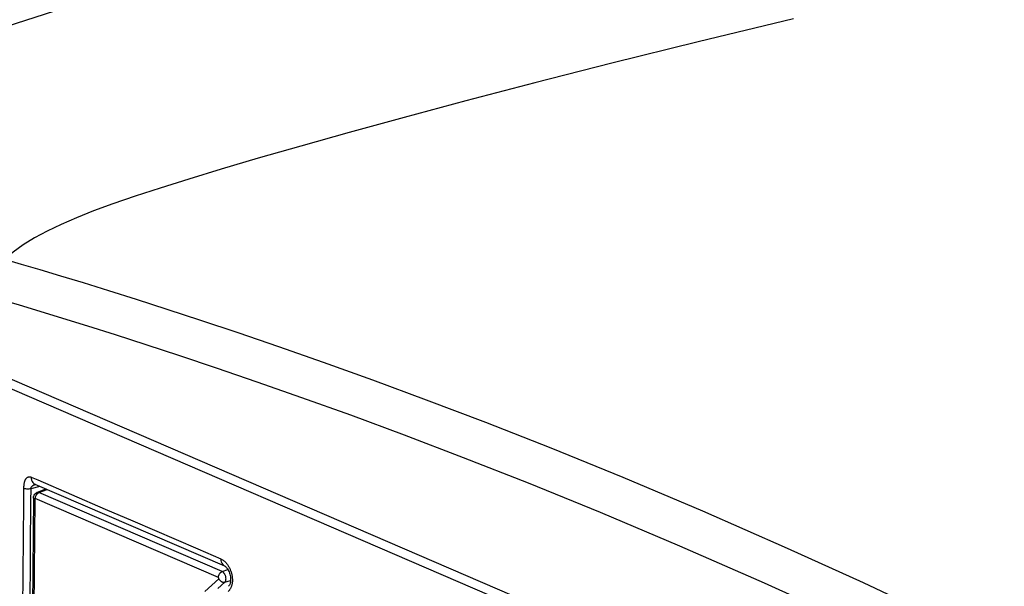
# Model space of a CAD drawing. Units: millimetres. Extents: x 40 to 537, y 43 to 385.
# Drawn here: x 371 to 390, y 343 to 354 of the extents above; entities that cross this region are included whole.
import ezdxf

# ---------------------------------------------------------------- set-up
doc = ezdxf.new("R2010")
doc.units = ezdxf.units.MM
doc.header["$LTSCALE"] = 32.67
doc.layers.get('0').update_dxf_attribs({"linetype": 'CONTINUOUS'})

msp = doc.modelspace()

# ---------------------------------------------------------------- linework, layer by layer
at = {"color": 7, "linetype": 'CONTINUOUS'}
for p, q in [((350.6499, 355.6525), (417.1183, 326.9964)), ((350.6714, 355.4576), (417.0937, 326.8214)), ((371.3773, 344.7741), (371.5502, 344.8151)), ((371.379, 344.9927), (371.5051, 344.9383)), ((371.4293, 344.8701), (371.4484, 344.859)), ((371.4484, 344.859), (375.103, 343.2835)), ((371.5051, 344.9383), (372.8075, 344.3769)), ((371.2378, 344.4995), (371.2388, 344.6265)), ((371.4908, 344.695), (371.6641, 344.766)), ((371.5303, 344.6934), (371.6874, 344.756)), ((375.0598, 343.1717), (371.5303, 344.6934)), ((371.2207, 342.4424), (371.2378, 344.4995)), ((371.4242, 344.5944), (371.4068, 342.497)), ((371.4497, 344.5688), (371.4323, 342.4714)), ((374.9885, 343.0558), (371.4589, 344.5775)), ((372.8075, 344.3769), (373.3414, 344.1468)), ((373.3414, 344.1468), (374.5931, 343.6073)), ((374.5931, 343.6073), (375.0332, 343.4175)), ((375.0598, 343.1717), (375.169, 343.2151)), ((374.725, 342.7879), (374.8589, 342.9113)), ((374.8589, 342.9113), (374.9946, 343.0313)), ((374.9753, 342.8485), (375.1103, 342.9679)), ((375.1103, 342.9679), (375.2227, 342.9975))]:
    msp.add_line(p, q, dxfattribs=at)
for points in [[(386.8936, 357.7411), (384.4416, 357.236), (382.1397, 356.7288), (380.0109, 356.2295), (378.0769, 355.7484), (376.3427, 355.2925), (374.7971, 354.8641), (373.4201, 354.4624), (372.1894, 354.0851), (371.0933, 353.7319), (370.1254, 353.4044), (369.2763, 353.1025), (368.5304, 352.8241), (367.8708, 352.5655), (367.2823, 352.3231)], [(386.0701, 353.8234), (384.2335, 353.38), (382.5733, 352.9672), (381.0869, 352.5876), (379.7595, 352.2402), (378.5716, 351.9222), (377.5116, 351.6321), (376.5752, 351.3699), (375.7557, 351.135), (375.0409, 350.9246), (374.4158, 350.735), (373.866, 350.5623), (373.3809, 350.4032), (372.955, 350.2561), (372.5827, 350.1194)], [(372.5827, 350.1194), (372.2547, 349.9896), (371.9596, 349.8622), (371.6899, 349.7328)], [(371.6899, 349.7328), (371.4451, 349.6003), (371.2269, 349.4651), (371.0352, 349.3284), (370.868, 349.1918)], [(370.868, 349.1918), (371.1896, 349.0975), (371.547, 348.9915), (371.9436, 348.8724), (372.3826, 348.7386), (372.8682, 348.5883), (373.4043, 348.4195), (373.9954, 348.23), (374.6459, 348.0173), (375.361, 347.7785), (376.1463, 347.5102), (377.0086, 347.2083), (377.9552, 346.8681), (378.9942, 346.4841), (380.136, 346.0493), (381.3936, 345.5549)], [(370.4724, 348.5087), (370.7928, 348.4146), (371.1488, 348.3088), (371.5438, 348.1898), (371.9811, 348.0562), (372.4647, 347.9062), (372.9988, 347.7377), (373.5875, 347.5485), (374.2356, 347.3362), (374.948, 347.0979), (375.7304, 346.8301), (376.5895, 346.5288), (377.5327, 346.1893), (378.5682, 345.8062), (379.7062, 345.3724), (380.9598, 344.8793), (382.3443, 344.3158), (383.8783, 343.6685), (385.5043, 342.9558), (386.9628, 342.2934), (388.2551, 341.6879), (389.4096, 341.1324), (390.4477, 340.6211)], [(381.3936, 345.5549), (382.7824, 344.9899), (384.321, 344.3407), (385.9515, 343.626), (387.4139, 342.9615)], [(371.2402, 344.7887), (371.2404, 344.798), (371.2407, 344.8073), (371.2411, 344.8164), (371.2417, 344.8255), (371.2423, 344.8345), (371.2432, 344.8434), (371.2442, 344.8521), (371.2453, 344.8608), (371.2467, 344.8697), (371.2484, 344.8789), (371.2505, 344.8885), (371.2529, 344.8985), (371.2559, 344.9087), (371.2592, 344.9187), (371.2628, 344.928), (371.2666, 344.9367), (371.2706, 344.9447), (371.2748, 344.9521), (371.2792, 344.959), (371.2838, 344.9652), (371.2885, 344.9709), (371.2934, 344.9761), (371.2985, 344.9807), (371.3036, 344.9848), (371.3089, 344.9884), (371.3144, 344.9915), (371.3201, 344.9941), (371.326, 344.9963), (371.3321, 344.9979), (371.3384, 344.999), (371.3448, 344.9995), (371.3515, 344.9994), (371.3582, 344.9987), (371.3651, 344.9973), (371.372, 344.9953), (371.379, 344.9927)], [(371.3773, 344.7741), (371.3774, 344.7788), (371.378, 344.7834), (371.379, 344.788), (371.3805, 344.7924), (371.3823, 344.7968), (371.3845, 344.801), (371.387, 344.8051), (371.3898, 344.809), (371.3929, 344.8128), (371.3964, 344.8166), (371.4003, 344.8203), (371.4048, 344.8241), (371.4098, 344.8279), (371.4153, 344.8317), (371.4211, 344.8352), (371.4269, 344.8383), (371.4325, 344.8411), (371.4381, 344.8436), (371.4436, 344.8459), (371.449, 344.8479), (371.4542, 344.8496), (371.4593, 344.8512), (371.4642, 344.8525), (371.4666, 344.8532)], [(371.379, 344.9927), (371.3808, 344.9624), (371.3868, 344.9343), (371.3969, 344.9093), (371.4106, 344.8881), (371.4293, 344.8701)], [(371.2388, 344.6265), (371.2394, 344.6822), (371.2396, 344.7331), (371.2402, 344.7887)], [(371.2401, 344.7793), (371.2541, 344.7744), (371.2702, 344.7704), (371.2879, 344.7677), (371.3065, 344.7664), (371.3254, 344.7663), (371.344, 344.7676), (371.3615, 344.7703), (371.3773, 344.7741)], [(371.358, 342.4372), (371.3761, 344.6213), (371.3765, 344.677), (371.3772, 344.7279), (371.3773, 344.7741)], [(371.4242, 344.5944), (371.4275, 344.6209), (371.4364, 344.6449), (371.4504, 344.6658), (371.4687, 344.6827), (371.4908, 344.695)], [(371.4589, 344.5775), (371.4593, 344.5853), (371.4601, 344.5934), (371.4615, 344.6014), (371.4634, 344.6095), (371.4658, 344.6175), (371.4687, 344.6254), (371.472, 344.6332), (371.4757, 344.6407), (371.4799, 344.648), (371.4845, 344.6549), (371.4894, 344.6614), (371.4946, 344.6676), (371.5001, 344.6733), (371.5058, 344.6784), (371.5118, 344.683), (371.5178, 344.6871), (371.524, 344.6905), (371.5303, 344.6934)], [(371.5303, 344.6934), (371.524, 344.6957), (371.5178, 344.6973), (371.5117, 344.6982), (371.5056, 344.6983), (371.4998, 344.6976), (371.4941, 344.6963), (371.4908, 344.695)], [(371.4497, 344.5688), (371.4444, 344.5713), (371.4396, 344.5739), (371.4354, 344.5768), (371.4318, 344.5797), (371.4289, 344.5827), (371.4267, 344.5858), (371.4252, 344.589), (371.4244, 344.5922), (371.4242, 344.5944)], [(371.4589, 344.5775), (371.4582, 344.5777), (371.4574, 344.5779), (371.4567, 344.578), (371.456, 344.5781), (371.4553, 344.578), (371.4546, 344.5778), (371.4539, 344.5776), (371.4533, 344.5772), (371.4527, 344.5768), (371.4522, 344.5763), (371.4517, 344.5757), (371.4513, 344.575), (371.4509, 344.5743), (371.4505, 344.5735), (371.4503, 344.5727), (371.45, 344.5717), (371.4499, 344.5708), (371.4498, 344.5698), (371.4497, 344.5688)], [(375.0332, 343.4175), (375.0351, 343.3872), (375.0411, 343.3591), (375.0512, 343.3341), (375.0649, 343.3128), (375.082, 343.296), (375.103, 343.2835)], [(375.0332, 343.4175), (375.0446, 343.4123), (375.0559, 343.4064), (375.067, 343.4), (375.077, 343.3937), (375.0862, 343.3873), (375.0951, 343.3806), (375.104, 343.3732), (375.1129, 343.3653), (375.1216, 343.3568), (375.1303, 343.3478), (375.1388, 343.3383), (375.1472, 343.3283), (375.1554, 343.3179), (375.1634, 343.3069), (375.1712, 343.2956), (375.1787, 343.2838), (375.186, 343.2716), (375.1931, 343.2591), (375.1998, 343.2462), (375.2063, 343.2331), (375.2124, 343.2196), (375.2182, 343.2059), (375.2236, 343.192)], [(374.9885, 343.0558), (374.9888, 343.0637), (374.9897, 343.0717), (374.9911, 343.0797), (374.993, 343.0878), (374.9953, 343.0958), (374.9982, 343.1037), (375.0015, 343.1115), (375.0053, 343.119), (375.0095, 343.1263), (375.014, 343.1332), (375.0189, 343.1398), (375.0242, 343.1459), (375.0297, 343.1516), (375.0354, 343.1567), (375.0413, 343.1614), (375.0474, 343.1654), (375.0536, 343.1689), (375.0598, 343.1717)], [(375.1103, 342.9679), (375.1147, 342.9722), (375.1187, 342.9771), (375.1224, 342.9826), (375.1256, 342.9888), (375.1283, 342.9954), (375.1306, 343.0025), (375.1324, 343.0101), (375.1337, 343.018), (375.1345, 343.0263), (375.1347, 343.0348), (375.1345, 343.0436), (375.1338, 343.0525), (375.1325, 343.0615), (375.1308, 343.0705), (375.1285, 343.0796), (375.1258, 343.0885), (375.1227, 343.0973), (375.1191, 343.1059), (375.1151, 343.1142), (375.1107, 343.1222), (375.106, 343.1298), (375.101, 343.137), (375.0956, 343.1437), (375.0901, 343.1499), (375.0843, 343.1555), (375.0783, 343.1605), (375.0722, 343.1649), (375.0661, 343.1686), (375.0598, 343.1717)], [(375.103, 343.2835), (375.105, 343.2826), (375.1094, 343.2804), (375.115, 343.277), (375.1205, 343.2731), (375.127, 343.2677), (375.1348, 343.2604), (375.1436, 343.2508), (375.1532, 343.2388), (375.1633, 343.2244), (375.1736, 343.2076), (375.1837, 343.1885), (375.1932, 343.1673), (375.2018, 343.1445), (375.2094, 343.1202), (375.2155, 343.0949)], [(375.2236, 343.192), (375.2287, 343.1778), (375.2334, 343.1635)], [(375.2334, 343.1635), (375.2378, 343.1491), (375.2417, 343.1346), (375.2452, 343.12), (375.2483, 343.1053), (375.251, 343.0907), (375.2533, 343.076), (375.2551, 343.0614), (375.2565, 343.0469), (375.2575, 343.0324), (375.258, 343.0181), (375.2581, 343.004), (375.2577, 342.99), (375.2569, 342.9762)], [(374.9946, 343.0313), (374.9951, 343.0318), (374.9956, 343.0324), (374.996, 343.033), (374.9964, 343.0338), (374.9967, 343.0346), (374.997, 343.0354), (374.9972, 343.0363), (374.9974, 343.0373), (374.9975, 343.0383), (374.9975, 343.0393), (374.9975, 343.0404), (374.9974, 343.0414), (374.9973, 343.0425), (374.997, 343.0436), (374.9968, 343.0447), (374.9964, 343.0458), (374.9961, 343.0468), (374.9956, 343.0479), (374.9952, 343.0489), (374.9946, 343.0498), (374.9941, 343.0507), (374.9935, 343.0516), (374.9928, 343.0524), (374.9921, 343.0532), (374.9914, 343.0538), (374.9907, 343.0544), (374.99, 343.055), (374.9893, 343.0554), (374.9885, 343.0558)], [(374.9946, 343.0313), (374.9987, 343.024), (375.0032, 343.017), (375.0083, 343.0103), (375.0137, 343.0038), (375.0196, 342.9978), (375.0258, 342.9922), (375.0324, 342.987), (375.0391, 342.9823), (375.0461, 342.9782), (375.0533, 342.9746), (375.0606, 342.9715), (375.0679, 342.9691), (375.0753, 342.9673), (375.0826, 342.9661), (375.0898, 342.9656), (375.0968, 342.9657), (375.1037, 342.9665), (375.1103, 342.9679)], [(375.2569, 342.9762), (375.2557, 342.9626), (375.254, 342.9493), (375.2518, 342.9362), (375.2493, 342.9234), (375.2463, 342.9111), (375.243, 342.8993), (375.2393, 342.888), (375.2353, 342.8772), (375.231, 342.8668), (375.2263, 342.8569), (375.2214, 342.8475), (375.2162, 342.8385), (375.2108, 342.83), (375.2051, 342.8219), (375.1992, 342.8142), (375.1931, 342.807), (375.1867, 342.8002), (375.1802, 342.7937), (375.1735, 342.7877)], [(375.2155, 343.0949), (375.22, 343.069), (375.2227, 343.0429), (375.2236, 343.017), (375.2225, 342.9919), (375.2194, 342.9681), (375.2144, 342.9461), (375.2076, 342.9263), (375.1995, 342.9097), (375.1908, 342.8968), (375.183, 342.8886)], [(387.4139, 342.9615), (388.7095, 342.3542), (389.8667, 341.7969), (390.9072, 341.2839)]]:
    msp.add_lwpolyline(points, dxfattribs=at)

doc.saveas('drawing.dxf')
